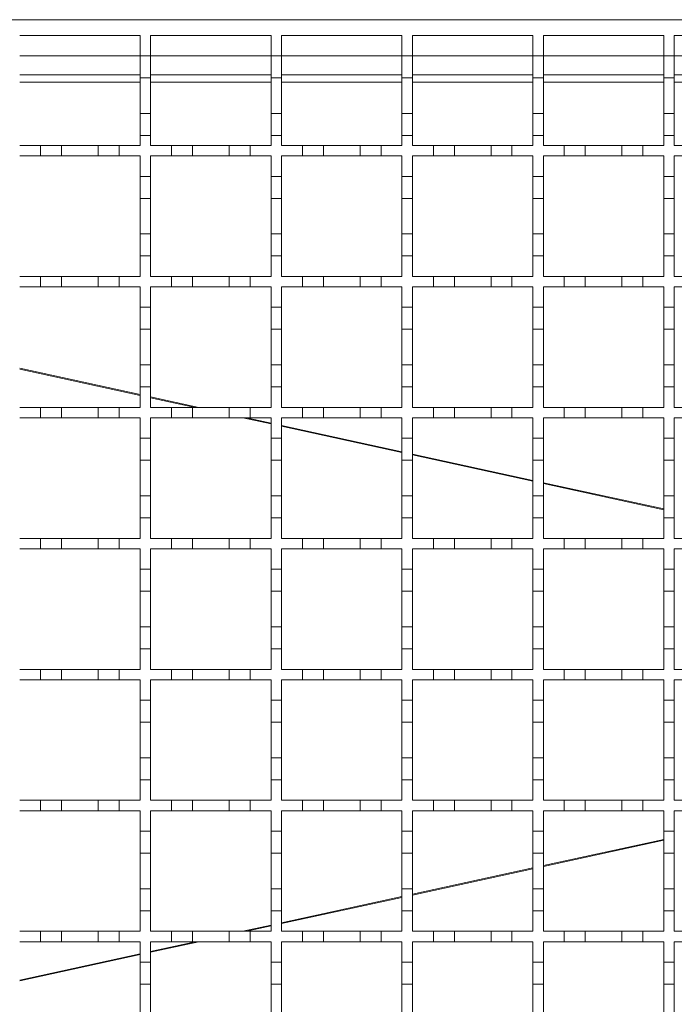
# Model space of a CAD drawing. Units: millimetres. Extents: x 406 to 1877, y 156 to 1321.
# Drawn here: x 819 to 944, y 917 to 1105 of the extents above; entities that cross this region are included whole.
import ezdxf

# ---------------------------------------------------------------- set-up
doc = ezdxf.new("R2010")
doc.units = ezdxf.units.MM
doc.header["$LTSCALE"] = 7
doc.linetypes.add('SLD-Durchgehend', pattern=[0])

msp = doc.modelspace()

# ---------------------------------------------------------------- linework, layer by layer
at = {"color": 7, "linetype": 'SLD-Durchgehend', "lineweight": 18}
for p, q in [((568.11, 1105.04), (1068.11, 1105.04)), ((819.11, 1102.04), (842.11, 1102.04)), ((842.11, 1102.04), (842.11, 1098.14)), ((844.11, 1102.04), (867.11, 1102.04)), ((844.11, 1098.14), (844.11, 1102.04)), ((867.11, 1102.04), (867.11, 1098.14)), ((869.11, 1102.04), (892.11, 1102.04)), ((869.11, 1098.14), (869.11, 1102.04)), ((892.11, 1102.04), (892.11, 1098.14)), ((894.11, 1102.04), (917.11, 1102.04)), ((894.11, 1098.14), (894.11, 1102.04)), ((917.11, 1102.04), (917.11, 1098.14)), ((919.11, 1102.04), (942.11, 1102.04)), ((919.11, 1098.14), (919.11, 1102.04)), ((942.11, 1102.04), (942.11, 1098.14)), ((944.11, 1102.04), (967.11, 1102.04)), ((944.11, 1098.14), (944.11, 1102.04)), ((842.11, 1098.14), (844.11, 1098.14)), ((842.11, 1093.94), (842.11, 1098.14)), ((844.11, 1098.14), (844.11, 1093.94)), ((867.11, 1098.14), (869.11, 1098.14)), ((867.11, 1093.94), (867.11, 1098.14)), ((869.11, 1098.14), (869.11, 1093.94)), ((892.11, 1098.14), (894.11, 1098.14)), ((892.11, 1093.94), (892.11, 1098.14)), ((894.11, 1098.14), (894.11, 1093.94)), ((917.11, 1098.14), (919.11, 1098.14)), ((917.11, 1093.94), (917.11, 1098.14)), ((919.11, 1098.14), (919.11, 1093.94)), ((942.11, 1098.14), (944.11, 1098.14)), ((942.11, 1093.94), (942.11, 1098.14)), ((944.11, 1098.14), (944.11, 1093.94)), ((842.11, 1094.54), (819.11, 1094.54)), ((844.11, 1093.94), (842.11, 1093.94)), ((842.11, 1093.94), (842.11, 1087.14)), ((867.11, 1094.54), (844.11, 1094.54)), ((844.11, 1087.14), (844.11, 1093.94)), ((869.11, 1093.94), (867.11, 1093.94)), ((867.11, 1093.94), (867.11, 1087.14)), ((892.11, 1094.54), (869.11, 1094.54)), ((869.11, 1087.14), (869.11, 1093.94)), ((894.11, 1093.94), (892.11, 1093.94)), ((892.11, 1093.94), (892.11, 1087.14)), ((917.11, 1094.54), (894.11, 1094.54)), ((894.11, 1087.14), (894.11, 1093.94)), ((919.11, 1093.94), (917.11, 1093.94)), ((917.11, 1093.94), (917.11, 1087.14)), ((942.11, 1094.54), (919.11, 1094.54)), ((919.11, 1087.14), (919.11, 1093.94)), ((944.11, 1093.94), (942.11, 1093.94)), ((942.11, 1093.94), (942.11, 1087.14)), ((967.11, 1094.54), (944.11, 1094.54)), ((944.11, 1087.14), (944.11, 1093.94)), ((842.11, 1087.14), (844.11, 1087.14)), ((842.11, 1082.94), (842.11, 1087.14)), ((844.11, 1087.14), (844.11, 1082.94)), ((867.11, 1087.14), (869.11, 1087.14)), ((867.11, 1082.94), (867.11, 1087.14)), ((869.11, 1087.14), (869.11, 1082.94)), ((892.11, 1087.14), (894.11, 1087.14)), ((892.11, 1082.94), (892.11, 1087.14)), ((894.11, 1087.14), (894.11, 1082.94)), ((917.11, 1087.14), (919.11, 1087.14)), ((917.11, 1082.94), (917.11, 1087.14)), ((919.11, 1087.14), (919.11, 1082.94)), ((942.11, 1087.14), (944.11, 1087.14)), ((942.11, 1082.94), (942.11, 1087.14)), ((944.11, 1087.14), (944.11, 1082.94)), ((844.11, 1082.94), (842.11, 1082.94)), ((842.11, 1082.94), (842.11, 1081.04)), ((844.11, 1081.04), (844.11, 1082.94)), ((869.11, 1082.94), (867.11, 1082.94)), ((867.11, 1082.94), (867.11, 1081.04)), ((869.11, 1081.04), (869.11, 1082.94)), ((894.11, 1082.94), (892.11, 1082.94)), ((892.11, 1082.94), (892.11, 1081.04)), ((894.11, 1081.04), (894.11, 1082.94)), ((919.11, 1082.94), (917.11, 1082.94)), ((917.11, 1082.94), (917.11, 1081.04)), ((919.11, 1081.04), (919.11, 1082.94)), ((944.11, 1082.94), (942.11, 1082.94)), ((942.11, 1082.94), (942.11, 1081.04)), ((944.11, 1081.04), (944.11, 1082.94)), ((819.11, 1081.04), (823.11, 1081.04)), ((823.11, 1081.04), (827.11, 1081.04)), ((823.11, 1079.04), (823.11, 1081.04)), ((827.11, 1081.04), (827.11, 1079.04)), ((827.11, 1081.04), (834.11, 1081.04)), ((834.11, 1081.04), (838.11, 1081.04)), ((834.11, 1079.04), (834.11, 1081.04)), ((838.11, 1081.04), (838.11, 1079.04)), ((838.11, 1081.04), (842.11, 1081.04)), ((844.11, 1081.04), (848.11, 1081.04)), ((848.11, 1081.04), (852.11, 1081.04)), ((848.11, 1079.04), (848.11, 1081.04)), ((852.11, 1081.04), (852.11, 1079.04)), ((852.11, 1081.04), (859.11, 1081.04)), ((859.11, 1081.04), (863.11, 1081.04)), ((859.11, 1079.04), (859.11, 1081.04)), ((863.11, 1081.04), (863.11, 1079.04)), ((863.11, 1081.04), (867.11, 1081.04)), ((869.11, 1081.04), (873.11, 1081.04)), ((873.11, 1081.04), (877.11, 1081.04)), ((873.11, 1079.04), (873.11, 1081.04)), ((877.11, 1081.04), (877.11, 1079.04)), ((877.11, 1081.04), (884.11, 1081.04)), ((884.11, 1081.04), (888.11, 1081.04)), ((884.11, 1079.04), (884.11, 1081.04)), ((888.11, 1081.04), (888.11, 1079.04)), ((888.11, 1081.04), (892.11, 1081.04)), ((894.11, 1081.04), (898.11, 1081.04)), ((898.11, 1081.04), (902.11, 1081.04)), ((898.11, 1079.04), (898.11, 1081.04)), ((902.11, 1081.04), (902.11, 1079.04)), ((902.11, 1081.04), (909.11, 1081.04)), ((909.11, 1081.04), (913.11, 1081.04)), ((909.11, 1079.04), (909.11, 1081.04)), ((913.11, 1081.04), (913.11, 1079.04)), ((913.11, 1081.04), (917.11, 1081.04)), ((919.11, 1081.04), (923.11, 1081.04)), ((923.11, 1081.04), (927.11, 1081.04)), ((923.11, 1079.04), (923.11, 1081.04)), ((927.11, 1081.04), (927.11, 1079.04)), ((927.11, 1081.04), (934.11, 1081.04)), ((934.11, 1081.04), (938.11, 1081.04)), ((934.11, 1079.04), (934.11, 1081.04)), ((938.11, 1081.04), (938.11, 1079.04)), ((938.11, 1081.04), (942.11, 1081.04)), ((944.11, 1081.04), (948.11, 1081.04)), ((823.11, 1079.04), (819.11, 1079.04)), ((827.11, 1079.04), (823.11, 1079.04)), ((834.11, 1079.04), (827.11, 1079.04)), ((838.11, 1079.04), (834.11, 1079.04)), ((842.11, 1079.04), (838.11, 1079.04)), ((842.11, 1079.04), (842.11, 1075.14)), ((844.11, 1075.14), (844.11, 1079.04)), ((848.11, 1079.04), (844.11, 1079.04)), ((852.11, 1079.04), (848.11, 1079.04)), ((859.11, 1079.04), (852.11, 1079.04)), ((863.11, 1079.04), (859.11, 1079.04)), ((867.11, 1079.04), (863.11, 1079.04)), ((867.11, 1079.04), (867.11, 1075.14)), ((869.11, 1075.14), (869.11, 1079.04)), ((873.11, 1079.04), (869.11, 1079.04)), ((877.11, 1079.04), (873.11, 1079.04)), ((884.11, 1079.04), (877.11, 1079.04)), ((888.11, 1079.04), (884.11, 1079.04)), ((892.11, 1079.04), (888.11, 1079.04)), ((892.11, 1079.04), (892.11, 1075.14)), ((894.11, 1075.14), (894.11, 1079.04)), ((898.11, 1079.04), (894.11, 1079.04)), ((902.11, 1079.04), (898.11, 1079.04)), ((909.11, 1079.04), (902.11, 1079.04)), ((913.11, 1079.04), (909.11, 1079.04)), ((917.11, 1079.04), (913.11, 1079.04)), ((917.11, 1079.04), (917.11, 1075.14)), ((919.11, 1075.14), (919.11, 1079.04)), ((923.11, 1079.04), (919.11, 1079.04)), ((927.11, 1079.04), (923.11, 1079.04)), ((934.11, 1079.04), (927.11, 1079.04)), ((938.11, 1079.04), (934.11, 1079.04)), ((942.11, 1079.04), (938.11, 1079.04)), ((942.11, 1079.04), (942.11, 1075.14)), ((944.11, 1075.14), (944.11, 1079.04)), ((948.11, 1079.04), (944.11, 1079.04)), ((842.11, 1075.14), (844.11, 1075.14)), ((842.11, 1070.94), (842.11, 1075.14)), ((844.11, 1075.14), (844.11, 1070.94)), ((867.11, 1075.14), (869.11, 1075.14)), ((867.11, 1070.94), (867.11, 1075.14)), ((869.11, 1075.14), (869.11, 1070.94)), ((892.11, 1075.14), (894.11, 1075.14)), ((892.11, 1070.94), (892.11, 1075.14)), ((894.11, 1075.14), (894.11, 1070.94)), ((917.11, 1075.14), (919.11, 1075.14)), ((917.11, 1070.94), (917.11, 1075.14)), ((919.11, 1075.14), (919.11, 1070.94)), ((942.11, 1075.14), (944.11, 1075.14)), ((942.11, 1070.94), (942.11, 1075.14)), ((944.11, 1075.14), (944.11, 1070.94)), ((844.11, 1070.94), (842.11, 1070.94)), ((842.11, 1070.94), (842.11, 1064.14)), ((844.11, 1064.14), (844.11, 1070.94)), ((869.11, 1070.94), (867.11, 1070.94)), ((867.11, 1070.94), (867.11, 1064.14)), ((869.11, 1064.14), (869.11, 1070.94)), ((894.11, 1070.94), (892.11, 1070.94)), ((892.11, 1070.94), (892.11, 1064.14)), ((894.11, 1064.14), (894.11, 1070.94)), ((919.11, 1070.94), (917.11, 1070.94)), ((917.11, 1070.94), (917.11, 1064.14)), ((919.11, 1064.14), (919.11, 1070.94)), ((944.11, 1070.94), (942.11, 1070.94)), ((942.11, 1070.94), (942.11, 1064.14)), ((944.11, 1064.14), (944.11, 1070.94)), ((842.11, 1064.14), (844.11, 1064.14)), ((842.11, 1059.94), (842.11, 1064.14)), ((844.11, 1064.14), (844.11, 1059.94)), ((867.11, 1064.14), (869.11, 1064.14)), ((867.11, 1059.94), (867.11, 1064.14)), ((869.11, 1064.14), (869.11, 1059.94)), ((892.11, 1064.14), (894.11, 1064.14)), ((892.11, 1059.94), (892.11, 1064.14)), ((894.11, 1064.14), (894.11, 1059.94)), ((917.11, 1064.14), (919.11, 1064.14)), ((917.11, 1059.94), (917.11, 1064.14)), ((919.11, 1064.14), (919.11, 1059.94)), ((942.11, 1064.14), (944.11, 1064.14)), ((942.11, 1059.94), (942.11, 1064.14)), ((944.11, 1064.14), (944.11, 1059.94)), ((844.11, 1059.94), (842.11, 1059.94)), ((842.11, 1059.94), (842.11, 1056.04)), ((844.11, 1056.04), (844.11, 1059.94)), ((869.11, 1059.94), (867.11, 1059.94)), ((867.11, 1059.94), (867.11, 1056.04)), ((869.11, 1056.04), (869.11, 1059.94)), ((894.11, 1059.94), (892.11, 1059.94)), ((892.11, 1059.94), (892.11, 1056.04)), ((894.11, 1056.04), (894.11, 1059.94)), ((919.11, 1059.94), (917.11, 1059.94)), ((917.11, 1059.94), (917.11, 1056.04)), ((919.11, 1056.04), (919.11, 1059.94)), ((944.11, 1059.94), (942.11, 1059.94)), ((942.11, 1059.94), (942.11, 1056.04)), ((944.11, 1056.04), (944.11, 1059.94)), ((819.11, 1056.04), (823.11, 1056.04)), ((823.11, 1056.04), (827.11, 1056.04)), ((823.11, 1054.04), (823.11, 1056.04)), ((827.11, 1056.04), (827.11, 1054.04)), ((827.11, 1056.04), (834.11, 1056.04)), ((834.11, 1056.04), (838.11, 1056.04)), ((834.11, 1054.04), (834.11, 1056.04)), ((838.11, 1056.04), (838.11, 1054.04)), ((838.11, 1056.04), (842.11, 1056.04)), ((844.11, 1056.04), (848.11, 1056.04)), ((848.11, 1056.04), (852.11, 1056.04)), ((848.11, 1054.04), (848.11, 1056.04)), ((852.11, 1056.04), (852.11, 1054.04)), ((852.11, 1056.04), (859.11, 1056.04)), ((859.11, 1056.04), (863.11, 1056.04)), ((859.11, 1054.04), (859.11, 1056.04)), ((863.11, 1056.04), (863.11, 1054.04)), ((863.11, 1056.04), (867.11, 1056.04)), ((869.11, 1056.04), (873.11, 1056.04)), ((873.11, 1056.04), (877.11, 1056.04)), ((873.11, 1054.04), (873.11, 1056.04)), ((877.11, 1056.04), (877.11, 1054.04)), ((877.11, 1056.04), (884.11, 1056.04)), ((884.11, 1056.04), (888.11, 1056.04)), ((884.11, 1054.04), (884.11, 1056.04)), ((888.11, 1056.04), (888.11, 1054.04)), ((888.11, 1056.04), (892.11, 1056.04)), ((894.11, 1056.04), (898.11, 1056.04)), ((898.11, 1056.04), (902.11, 1056.04)), ((898.11, 1054.04), (898.11, 1056.04)), ((902.11, 1056.04), (902.11, 1054.04)), ((902.11, 1056.04), (909.11, 1056.04)), ((909.11, 1056.04), (913.11, 1056.04)), ((909.11, 1054.04), (909.11, 1056.04)), ((913.11, 1056.04), (913.11, 1054.04)), ((913.11, 1056.04), (917.11, 1056.04)), ((919.11, 1056.04), (923.11, 1056.04)), ((923.11, 1056.04), (927.11, 1056.04)), ((923.11, 1054.04), (923.11, 1056.04)), ((927.11, 1056.04), (927.11, 1054.04)), ((927.11, 1056.04), (934.11, 1056.04)), ((934.11, 1056.04), (938.11, 1056.04)), ((934.11, 1054.04), (934.11, 1056.04)), ((938.11, 1056.04), (938.11, 1054.04)), ((938.11, 1056.04), (942.11, 1056.04)), ((944.11, 1056.04), (948.11, 1056.04)), ((823.11, 1054.04), (819.11, 1054.04)), ((827.11, 1054.04), (823.11, 1054.04)), ((834.11, 1054.04), (827.11, 1054.04)), ((838.11, 1054.04), (834.11, 1054.04)), ((842.11, 1054.04), (838.11, 1054.04)), ((842.11, 1054.04), (842.11, 1050.14)), ((844.11, 1050.14), (844.11, 1054.04)), ((848.11, 1054.04), (844.11, 1054.04)), ((852.11, 1054.04), (848.11, 1054.04)), ((859.11, 1054.04), (852.11, 1054.04)), ((863.11, 1054.04), (859.11, 1054.04)), ((867.11, 1054.04), (863.11, 1054.04)), ((867.11, 1054.04), (867.11, 1050.14)), ((869.11, 1050.14), (869.11, 1054.04)), ((873.11, 1054.04), (869.11, 1054.04)), ((877.11, 1054.04), (873.11, 1054.04)), ((884.11, 1054.04), (877.11, 1054.04)), ((888.11, 1054.04), (884.11, 1054.04)), ((892.11, 1054.04), (888.11, 1054.04)), ((892.11, 1054.04), (892.11, 1050.14)), ((894.11, 1050.14), (894.11, 1054.04)), ((898.11, 1054.04), (894.11, 1054.04)), ((902.11, 1054.04), (898.11, 1054.04)), ((909.11, 1054.04), (902.11, 1054.04)), ((913.11, 1054.04), (909.11, 1054.04)), ((917.11, 1054.04), (913.11, 1054.04)), ((917.11, 1054.04), (917.11, 1050.14)), ((919.11, 1050.14), (919.11, 1054.04)), ((923.11, 1054.04), (919.11, 1054.04)), ((927.11, 1054.04), (923.11, 1054.04)), ((934.11, 1054.04), (927.11, 1054.04)), ((938.11, 1054.04), (934.11, 1054.04)), ((942.11, 1054.04), (938.11, 1054.04)), ((942.11, 1054.04), (942.11, 1050.14)), ((944.11, 1050.14), (944.11, 1054.04)), ((948.11, 1054.04), (944.11, 1054.04)), ((842.11, 1050.14), (844.11, 1050.14)), ((842.11, 1045.94), (842.11, 1050.14)), ((844.11, 1050.14), (844.11, 1045.94)), ((867.11, 1050.14), (869.11, 1050.14)), ((867.11, 1045.94), (867.11, 1050.14)), ((869.11, 1050.14), (869.11, 1045.94)), ((892.11, 1050.14), (894.11, 1050.14)), ((892.11, 1045.94), (892.11, 1050.14)), ((894.11, 1050.14), (894.11, 1045.94)), ((917.11, 1050.14), (919.11, 1050.14)), ((917.11, 1045.94), (917.11, 1050.14)), ((919.11, 1050.14), (919.11, 1045.94)), ((942.11, 1050.14), (944.11, 1050.14)), ((942.11, 1045.94), (942.11, 1050.14)), ((944.11, 1050.14), (944.11, 1045.94)), ((844.11, 1045.94), (842.11, 1045.94)), ((842.11, 1045.94), (842.11, 1039.14)), ((844.11, 1039.14), (844.11, 1045.94)), ((869.11, 1045.94), (867.11, 1045.94)), ((867.11, 1045.94), (867.11, 1039.14)), ((869.11, 1039.14), (869.11, 1045.94)), ((894.11, 1045.94), (892.11, 1045.94)), ((892.11, 1045.94), (892.11, 1039.14)), ((894.11, 1039.14), (894.11, 1045.94)), ((919.11, 1045.94), (917.11, 1045.94)), ((917.11, 1045.94), (917.11, 1039.14)), ((919.11, 1039.14), (919.11, 1045.94)), ((944.11, 1045.94), (942.11, 1045.94)), ((942.11, 1045.94), (942.11, 1039.14)), ((944.11, 1039.14), (944.11, 1045.94)), ((842.11, 1039.14), (844.11, 1039.14)), ((842.11, 1034.94), (842.11, 1039.14)), ((844.11, 1039.14), (844.11, 1034.94)), ((867.11, 1039.14), (869.11, 1039.14)), ((867.11, 1034.94), (867.11, 1039.14)), ((869.11, 1039.14), (869.11, 1034.94)), ((892.11, 1039.14), (894.11, 1039.14)), ((892.11, 1034.94), (892.11, 1039.14)), ((894.11, 1039.14), (894.11, 1034.94)), ((917.11, 1039.14), (919.11, 1039.14)), ((917.11, 1034.94), (917.11, 1039.14)), ((919.11, 1039.14), (919.11, 1034.94)), ((942.11, 1039.14), (944.11, 1039.14)), ((942.11, 1034.94), (942.11, 1039.14)), ((944.11, 1039.14), (944.11, 1034.94)), ((844.11, 1034.94), (842.11, 1034.94)), ((842.11, 1034.94), (842.11, 1031.04)), ((844.11, 1031.04), (844.11, 1034.94)), ((869.11, 1034.94), (867.11, 1034.94)), ((867.11, 1034.94), (867.11, 1031.04)), ((869.11, 1031.04), (869.11, 1034.94)), ((894.11, 1034.94), (892.11, 1034.94)), ((892.11, 1034.94), (892.11, 1031.04)), ((894.11, 1031.04), (894.11, 1034.94)), ((919.11, 1034.94), (917.11, 1034.94)), ((917.11, 1034.94), (917.11, 1031.04)), ((919.11, 1031.04), (919.11, 1034.94)), ((944.11, 1034.94), (942.11, 1034.94)), ((942.11, 1034.94), (942.11, 1031.04)), ((944.11, 1031.04), (944.11, 1034.94)), ((819.11, 1031.04), (823.11, 1031.04)), ((823.11, 1031.04), (827.11, 1031.04)), ((823.11, 1029.04), (823.11, 1031.04)), ((827.11, 1031.04), (827.11, 1029.04)), ((827.11, 1031.04), (834.11, 1031.04)), ((834.11, 1031.04), (838.11, 1031.04)), ((834.11, 1029.04), (834.11, 1031.04)), ((838.11, 1031.04), (838.11, 1029.04)), ((838.11, 1031.04), (842.11, 1031.04)), ((844.11, 1031.04), (848.11, 1031.04)), ((848.11, 1031.04), (852.11, 1031.04)), ((848.11, 1029.04), (848.11, 1031.04)), ((852.11, 1031.04), (852.11, 1029.04)), ((852.11, 1031.04), (859.11, 1031.04)), ((859.11, 1031.04), (863.11, 1031.04)), ((859.11, 1029.04), (859.11, 1031.04)), ((863.11, 1031.04), (863.11, 1029.04)), ((863.11, 1031.04), (867.11, 1031.04)), ((869.11, 1031.04), (873.11, 1031.04)), ((873.11, 1031.04), (877.11, 1031.04)), ((873.11, 1029.04), (873.11, 1031.04)), ((877.11, 1031.04), (877.11, 1029.04)), ((877.11, 1031.04), (884.11, 1031.04)), ((884.11, 1031.04), (888.11, 1031.04)), ((884.11, 1029.04), (884.11, 1031.04)), ((888.11, 1031.04), (888.11, 1029.04)), ((888.11, 1031.04), (892.11, 1031.04)), ((894.11, 1031.04), (898.11, 1031.04)), ((898.11, 1031.04), (902.11, 1031.04)), ((898.11, 1029.04), (898.11, 1031.04)), ((902.11, 1031.04), (902.11, 1029.04)), ((902.11, 1031.04), (909.11, 1031.04)), ((909.11, 1031.04), (913.11, 1031.04)), ((909.11, 1029.04), (909.11, 1031.04)), ((913.11, 1031.04), (913.11, 1029.04)), ((913.11, 1031.04), (917.11, 1031.04)), ((919.11, 1031.04), (923.11, 1031.04)), ((923.11, 1031.04), (927.11, 1031.04)), ((923.11, 1029.04), (923.11, 1031.04)), ((927.11, 1031.04), (927.11, 1029.04)), ((927.11, 1031.04), (934.11, 1031.04)), ((934.11, 1031.04), (938.11, 1031.04)), ((934.11, 1029.04), (934.11, 1031.04)), ((938.11, 1031.04), (938.11, 1029.04)), ((938.11, 1031.04), (942.11, 1031.04)), ((944.11, 1031.04), (948.11, 1031.04)), ((823.11, 1029.04), (819.11, 1029.04)), ((827.11, 1029.04), (823.11, 1029.04)), ((834.11, 1029.04), (827.11, 1029.04)), ((838.11, 1029.04), (834.11, 1029.04)), ((842.11, 1029.04), (838.11, 1029.04)), ((842.11, 1029.04), (842.11, 1025.14)), ((844.11, 1025.14), (844.11, 1029.04)), ((848.11, 1029.04), (844.11, 1029.04)), ((852.11, 1029.04), (848.11, 1029.04)), ((859.11, 1029.04), (852.11, 1029.04)), ((863.11, 1029.04), (859.11, 1029.04)), ((867.11, 1029.04), (863.11, 1029.04)), ((867.11, 1029.04), (867.11, 1025.14)), ((869.11, 1025.14), (869.11, 1029.04)), ((873.11, 1029.04), (869.11, 1029.04)), ((877.11, 1029.04), (873.11, 1029.04)), ((884.11, 1029.04), (877.11, 1029.04)), ((888.11, 1029.04), (884.11, 1029.04)), ((892.11, 1029.04), (888.11, 1029.04)), ((892.11, 1029.04), (892.11, 1025.14)), ((894.11, 1025.14), (894.11, 1029.04)), ((898.11, 1029.04), (894.11, 1029.04)), ((902.11, 1029.04), (898.11, 1029.04)), ((909.11, 1029.04), (902.11, 1029.04)), ((913.11, 1029.04), (909.11, 1029.04)), ((917.11, 1029.04), (913.11, 1029.04)), ((917.11, 1029.04), (917.11, 1025.14)), ((919.11, 1025.14), (919.11, 1029.04)), ((923.11, 1029.04), (919.11, 1029.04)), ((927.11, 1029.04), (923.11, 1029.04)), ((934.11, 1029.04), (927.11, 1029.04)), ((938.11, 1029.04), (934.11, 1029.04)), ((942.11, 1029.04), (938.11, 1029.04)), ((942.11, 1029.04), (942.11, 1025.14)), ((944.11, 1025.14), (944.11, 1029.04)), ((948.11, 1029.04), (944.11, 1029.04)), ((842.11, 1025.14), (844.11, 1025.14)), ((842.11, 1020.94), (842.11, 1025.14)), ((844.11, 1025.14), (844.11, 1020.94)), ((867.11, 1025.14), (869.11, 1025.14)), ((867.11, 1020.94), (867.11, 1025.14)), ((869.11, 1025.14), (869.11, 1020.94)), ((892.11, 1025.14), (894.11, 1025.14)), ((892.11, 1020.94), (892.11, 1025.14)), ((894.11, 1025.14), (894.11, 1020.94)), ((917.11, 1025.14), (919.11, 1025.14)), ((917.11, 1020.94), (917.11, 1025.14)), ((919.11, 1025.14), (919.11, 1020.94)), ((942.11, 1025.14), (944.11, 1025.14)), ((942.11, 1020.94), (942.11, 1025.14)), ((944.11, 1025.14), (944.11, 1020.94)), ((844.11, 1020.94), (842.11, 1020.94)), ((842.11, 1020.94), (842.11, 1014.14)), ((844.11, 1014.14), (844.11, 1020.94)), ((869.11, 1020.94), (867.11, 1020.94)), ((867.11, 1020.94), (867.11, 1014.14)), ((869.11, 1014.14), (869.11, 1020.94)), ((894.11, 1020.94), (892.11, 1020.94)), ((892.11, 1020.94), (892.11, 1014.14)), ((894.11, 1014.14), (894.11, 1020.94)), ((919.11, 1020.94), (917.11, 1020.94)), ((917.11, 1020.94), (917.11, 1014.14)), ((919.11, 1014.14), (919.11, 1020.94)), ((944.11, 1020.94), (942.11, 1020.94)), ((942.11, 1020.94), (942.11, 1014.14)), ((944.11, 1014.14), (944.11, 1020.94)), ((842.11, 1014.14), (844.11, 1014.14)), ((842.11, 1009.94), (842.11, 1014.14)), ((844.11, 1014.14), (844.11, 1009.94)), ((867.11, 1014.14), (869.11, 1014.14)), ((867.11, 1009.94), (867.11, 1014.14)), ((869.11, 1014.14), (869.11, 1009.94)), ((892.11, 1014.14), (894.11, 1014.14)), ((892.11, 1009.94), (892.11, 1014.14)), ((894.11, 1014.14), (894.11, 1009.94)), ((917.11, 1014.14), (919.11, 1014.14)), ((917.11, 1009.94), (917.11, 1014.14)), ((919.11, 1014.14), (919.11, 1009.94)), ((942.11, 1014.14), (944.11, 1014.14)), ((942.11, 1009.94), (942.11, 1014.14)), ((944.11, 1014.14), (944.11, 1009.94)), ((844.11, 1009.94), (842.11, 1009.94)), ((842.11, 1009.94), (842.11, 1006.04)), ((844.11, 1006.04), (844.11, 1009.94)), ((869.11, 1009.94), (867.11, 1009.94)), ((867.11, 1009.94), (867.11, 1006.04)), ((869.11, 1006.04), (869.11, 1009.94)), ((894.11, 1009.94), (892.11, 1009.94)), ((892.11, 1009.94), (892.11, 1006.04)), ((894.11, 1006.04), (894.11, 1009.94)), ((919.11, 1009.94), (917.11, 1009.94)), ((917.11, 1009.94), (917.11, 1006.04)), ((919.11, 1006.04), (919.11, 1009.94)), ((944.11, 1009.94), (942.11, 1009.94)), ((942.11, 1009.94), (942.11, 1006.04)), ((944.11, 1006.04), (944.11, 1009.94)), ((819.11, 1006.04), (823.11, 1006.04)), ((823.11, 1006.04), (827.11, 1006.04)), ((823.11, 1004.04), (823.11, 1006.04)), ((827.11, 1006.04), (827.11, 1004.04)), ((827.11, 1006.04), (834.11, 1006.04)), ((834.11, 1006.04), (838.11, 1006.04)), ((834.11, 1004.04), (834.11, 1006.04)), ((838.11, 1006.04), (838.11, 1004.04)), ((838.11, 1006.04), (842.11, 1006.04)), ((844.11, 1006.04), (848.11, 1006.04)), ((848.11, 1006.04), (852.11, 1006.04)), ((848.11, 1004.04), (848.11, 1006.04)), ((852.11, 1006.04), (852.11, 1004.04)), ((852.11, 1006.04), (859.11, 1006.04)), ((859.11, 1006.04), (863.11, 1006.04)), ((859.11, 1004.04), (859.11, 1006.04)), ((863.11, 1006.04), (863.11, 1004.04)), ((863.11, 1006.04), (867.11, 1006.04)), ((869.11, 1006.04), (873.11, 1006.04)), ((873.11, 1006.04), (877.11, 1006.04)), ((873.11, 1004.04), (873.11, 1006.04)), ((877.11, 1006.04), (877.11, 1004.04)), ((877.11, 1006.04), (884.11, 1006.04)), ((884.11, 1006.04), (888.11, 1006.04)), ((884.11, 1004.04), (884.11, 1006.04)), ((888.11, 1006.04), (888.11, 1004.04)), ((888.11, 1006.04), (892.11, 1006.04)), ((894.11, 1006.04), (898.11, 1006.04)), ((898.11, 1006.04), (902.11, 1006.04)), ((898.11, 1004.04), (898.11, 1006.04)), ((902.11, 1006.04), (902.11, 1004.04)), ((902.11, 1006.04), (909.11, 1006.04)), ((909.11, 1006.04), (913.11, 1006.04)), ((909.11, 1004.04), (909.11, 1006.04)), ((913.11, 1006.04), (913.11, 1004.04)), ((913.11, 1006.04), (917.11, 1006.04)), ((919.11, 1006.04), (923.11, 1006.04)), ((923.11, 1006.04), (927.11, 1006.04)), ((923.11, 1004.04), (923.11, 1006.04)), ((927.11, 1006.04), (927.11, 1004.04)), ((927.11, 1006.04), (934.11, 1006.04)), ((934.11, 1006.04), (938.11, 1006.04)), ((934.11, 1004.04), (934.11, 1006.04)), ((938.11, 1006.04), (938.11, 1004.04)), ((938.11, 1006.04), (942.11, 1006.04)), ((944.11, 1006.04), (948.11, 1006.04)), ((823.11, 1004.04), (819.11, 1004.04)), ((827.11, 1004.04), (823.11, 1004.04)), ((834.11, 1004.04), (827.11, 1004.04)), ((838.11, 1004.04), (834.11, 1004.04)), ((842.11, 1004.04), (838.11, 1004.04)), ((842.11, 1004.04), (842.11, 1000.14)), ((844.11, 1000.14), (844.11, 1004.04)), ((848.11, 1004.04), (844.11, 1004.04)), ((852.11, 1004.04), (848.11, 1004.04)), ((859.11, 1004.04), (852.11, 1004.04)), ((863.11, 1004.04), (859.11, 1004.04)), ((867.11, 1004.04), (863.11, 1004.04)), ((867.11, 1004.04), (867.11, 1000.14)), ((869.11, 1000.14), (869.11, 1004.04)), ((873.11, 1004.04), (869.11, 1004.04)), ((877.11, 1004.04), (873.11, 1004.04)), ((884.11, 1004.04), (877.11, 1004.04)), ((888.11, 1004.04), (884.11, 1004.04)), ((892.11, 1004.04), (888.11, 1004.04)), ((892.11, 1004.04), (892.11, 1000.14)), ((894.11, 1000.14), (894.11, 1004.04)), ((898.11, 1004.04), (894.11, 1004.04)), ((902.11, 1004.04), (898.11, 1004.04)), ((909.11, 1004.04), (902.11, 1004.04)), ((913.11, 1004.04), (909.11, 1004.04)), ((917.11, 1004.04), (913.11, 1004.04)), ((917.11, 1004.04), (917.11, 1000.14)), ((919.11, 1000.14), (919.11, 1004.04)), ((923.11, 1004.04), (919.11, 1004.04)), ((927.11, 1004.04), (923.11, 1004.04)), ((934.11, 1004.04), (927.11, 1004.04)), ((938.11, 1004.04), (934.11, 1004.04)), ((942.11, 1004.04), (938.11, 1004.04)), ((942.11, 1004.04), (942.11, 1000.14)), ((944.11, 1000.14), (944.11, 1004.04)), ((948.11, 1004.04), (944.11, 1004.04)), ((842.11, 1000.14), (844.11, 1000.14)), ((842.11, 995.94), (842.11, 1000.14)), ((844.11, 1000.14), (844.11, 995.94)), ((867.11, 1000.14), (869.11, 1000.14)), ((867.11, 995.94), (867.11, 1000.14)), ((869.11, 1000.14), (869.11, 995.94)), ((892.11, 1000.14), (894.11, 1000.14)), ((892.11, 995.94), (892.11, 1000.14)), ((894.11, 1000.14), (894.11, 995.94)), ((917.11, 1000.14), (919.11, 1000.14)), ((917.11, 995.94), (917.11, 1000.14)), ((919.11, 1000.14), (919.11, 995.94)), ((942.11, 1000.14), (944.11, 1000.14)), ((942.11, 995.94), (942.11, 1000.14)), ((944.11, 1000.14), (944.11, 995.94)), ((844.11, 995.94), (842.11, 995.94)), ((842.11, 995.94), (842.11, 989.14)), ((844.11, 989.14), (844.11, 995.94)), ((869.11, 995.94), (867.11, 995.94)), ((867.11, 995.94), (867.11, 989.14)), ((869.11, 989.14), (869.11, 995.94)), ((894.11, 995.94), (892.11, 995.94)), ((892.11, 995.94), (892.11, 989.14)), ((894.11, 989.14), (894.11, 995.94)), ((919.11, 995.94), (917.11, 995.94)), ((917.11, 995.94), (917.11, 989.14)), ((919.11, 989.14), (919.11, 995.94)), ((944.11, 995.94), (942.11, 995.94)), ((942.11, 995.94), (942.11, 989.14)), ((944.11, 989.14), (944.11, 995.94)), ((842.11, 989.14), (844.11, 989.14)), ((842.11, 984.94), (842.11, 989.14)), ((844.11, 989.14), (844.11, 984.94)), ((867.11, 989.14), (869.11, 989.14)), ((867.11, 984.94), (867.11, 989.14)), ((869.11, 989.14), (869.11, 984.94)), ((892.11, 989.14), (894.11, 989.14)), ((892.11, 984.94), (892.11, 989.14)), ((894.11, 989.14), (894.11, 984.94)), ((917.11, 989.14), (919.11, 989.14)), ((917.11, 984.94), (917.11, 989.14)), ((919.11, 989.14), (919.11, 984.94)), ((942.11, 989.14), (944.11, 989.14)), ((942.11, 984.94), (942.11, 989.14)), ((944.11, 989.14), (944.11, 984.94)), ((844.11, 984.94), (842.11, 984.94)), ((842.11, 984.94), (842.11, 981.04)), ((844.11, 981.04), (844.11, 984.94)), ((869.11, 984.94), (867.11, 984.94)), ((867.11, 984.94), (867.11, 981.04)), ((869.11, 981.04), (869.11, 984.94)), ((894.11, 984.94), (892.11, 984.94)), ((892.11, 984.94), (892.11, 981.04)), ((894.11, 981.04), (894.11, 984.94)), ((919.11, 984.94), (917.11, 984.94)), ((917.11, 984.94), (917.11, 981.04)), ((919.11, 981.04), (919.11, 984.94)), ((944.11, 984.94), (942.11, 984.94)), ((942.11, 984.94), (942.11, 981.04)), ((944.11, 981.04), (944.11, 984.94)), ((819.11, 981.04), (823.11, 981.04)), ((823.11, 981.04), (827.11, 981.04)), ((823.11, 979.04), (823.11, 981.04)), ((827.11, 981.04), (827.11, 979.04)), ((827.11, 981.04), (834.11, 981.04)), ((834.11, 981.04), (838.11, 981.04)), ((834.11, 979.04), (834.11, 981.04)), ((838.11, 981.04), (838.11, 979.04)), ((838.11, 981.04), (842.11, 981.04)), ((844.11, 981.04), (848.11, 981.04)), ((848.11, 981.04), (852.11, 981.04)), ((848.11, 979.04), (848.11, 981.04)), ((852.11, 981.04), (852.11, 979.04)), ((852.11, 981.04), (859.11, 981.04)), ((859.11, 981.04), (863.11, 981.04)), ((859.11, 979.04), (859.11, 981.04)), ((863.11, 981.04), (863.11, 979.04)), ((863.11, 981.04), (867.11, 981.04)), ((869.11, 981.04), (873.11, 981.04)), ((873.11, 981.04), (877.11, 981.04)), ((873.11, 979.04), (873.11, 981.04)), ((877.11, 981.04), (877.11, 979.04)), ((877.11, 981.04), (884.11, 981.04)), ((884.11, 981.04), (888.11, 981.04)), ((884.11, 979.04), (884.11, 981.04)), ((888.11, 981.04), (888.11, 979.04)), ((888.11, 981.04), (892.11, 981.04)), ((894.11, 981.04), (898.11, 981.04)), ((898.11, 981.04), (902.11, 981.04)), ((898.11, 979.04), (898.11, 981.04)), ((902.11, 981.04), (902.11, 979.04)), ((902.11, 981.04), (909.11, 981.04)), ((909.11, 981.04), (913.11, 981.04)), ((909.11, 979.04), (909.11, 981.04)), ((913.11, 981.04), (913.11, 979.04)), ((913.11, 981.04), (917.11, 981.04)), ((919.11, 981.04), (923.11, 981.04)), ((923.11, 981.04), (927.11, 981.04)), ((923.11, 979.04), (923.11, 981.04)), ((927.11, 981.04), (927.11, 979.04)), ((927.11, 981.04), (934.11, 981.04)), ((934.11, 981.04), (938.11, 981.04)), ((934.11, 979.04), (934.11, 981.04)), ((938.11, 981.04), (938.11, 979.04)), ((938.11, 981.04), (942.11, 981.04)), ((944.11, 981.04), (948.11, 981.04)), ((823.11, 979.04), (819.11, 979.04)), ((827.11, 979.04), (823.11, 979.04)), ((834.11, 979.04), (827.11, 979.04)), ((838.11, 979.04), (834.11, 979.04)), ((842.11, 979.04), (838.11, 979.04)), ((842.11, 979.04), (842.11, 975.14)), ((844.11, 975.14), (844.11, 979.04)), ((848.11, 979.04), (844.11, 979.04)), ((852.11, 979.04), (848.11, 979.04)), ((859.11, 979.04), (852.11, 979.04)), ((863.11, 979.04), (859.11, 979.04)), ((867.11, 979.04), (863.11, 979.04)), ((867.11, 979.04), (867.11, 975.14)), ((869.11, 975.14), (869.11, 979.04)), ((873.11, 979.04), (869.11, 979.04)), ((877.11, 979.04), (873.11, 979.04)), ((884.11, 979.04), (877.11, 979.04)), ((888.11, 979.04), (884.11, 979.04)), ((892.11, 979.04), (888.11, 979.04)), ((892.11, 979.04), (892.11, 975.14)), ((894.11, 975.14), (894.11, 979.04)), ((898.11, 979.04), (894.11, 979.04)), ((902.11, 979.04), (898.11, 979.04)), ((909.11, 979.04), (902.11, 979.04)), ((913.11, 979.04), (909.11, 979.04)), ((917.11, 979.04), (913.11, 979.04)), ((917.11, 979.04), (917.11, 975.14)), ((919.11, 975.14), (919.11, 979.04)), ((923.11, 979.04), (919.11, 979.04)), ((927.11, 979.04), (923.11, 979.04)), ((934.11, 979.04), (927.11, 979.04)), ((938.11, 979.04), (934.11, 979.04)), ((942.11, 979.04), (938.11, 979.04)), ((942.11, 979.04), (942.11, 975.14)), ((944.11, 975.14), (944.11, 979.04)), ((948.11, 979.04), (944.11, 979.04)), ((842.11, 970.94), (842.11, 975.14)), ((842.11, 975.14), (844.11, 975.14)), ((844.11, 975.14), (844.11, 970.94)), ((867.11, 970.94), (867.11, 975.14)), ((867.11, 975.14), (869.11, 975.14)), ((869.11, 975.14), (869.11, 970.94)), ((892.11, 970.94), (892.11, 975.14)), ((892.11, 975.14), (894.11, 975.14)), ((894.11, 975.14), (894.11, 970.94)), ((917.11, 970.94), (917.11, 975.14)), ((917.11, 975.14), (919.11, 975.14)), ((919.11, 975.14), (919.11, 970.94)), ((942.11, 970.94), (942.11, 975.14)), ((942.11, 975.14), (944.11, 975.14)), ((944.11, 975.14), (944.11, 970.94)), ((844.11, 970.94), (842.11, 970.94)), ((842.11, 970.94), (842.11, 964.14)), ((844.11, 964.14), (844.11, 970.94)), ((869.11, 970.94), (867.11, 970.94)), ((867.11, 970.94), (867.11, 964.14)), ((869.11, 964.14), (869.11, 970.94)), ((894.11, 970.94), (892.11, 970.94)), ((892.11, 970.94), (892.11, 964.14)), ((894.11, 964.14), (894.11, 970.94)), ((919.11, 970.94), (917.11, 970.94)), ((917.11, 970.94), (917.11, 964.14)), ((919.11, 964.14), (919.11, 970.94)), ((944.11, 970.94), (942.11, 970.94)), ((942.11, 970.94), (942.11, 964.14)), ((944.11, 964.14), (944.11, 970.94)), ((842.11, 964.14), (844.11, 964.14)), ((842.11, 959.94), (842.11, 964.14)), ((844.11, 964.14), (844.11, 959.94)), ((867.11, 964.14), (869.11, 964.14)), ((867.11, 959.94), (867.11, 964.14)), ((869.11, 964.14), (869.11, 959.94)), ((892.11, 964.14), (894.11, 964.14)), ((892.11, 959.94), (892.11, 964.14)), ((894.11, 964.14), (894.11, 959.94)), ((917.11, 964.14), (919.11, 964.14)), ((917.11, 959.94), (917.11, 964.14)), ((919.11, 964.14), (919.11, 959.94)), ((942.11, 964.14), (944.11, 964.14)), ((942.11, 959.94), (942.11, 964.14)), ((944.11, 964.14), (944.11, 959.94)), ((844.11, 959.94), (842.11, 959.94)), ((842.11, 959.94), (842.11, 956.04)), ((844.11, 956.04), (844.11, 959.94)), ((869.11, 959.94), (867.11, 959.94)), ((867.11, 959.94), (867.11, 956.04)), ((869.11, 956.04), (869.11, 959.94)), ((894.11, 959.94), (892.11, 959.94)), ((892.11, 959.94), (892.11, 956.04)), ((894.11, 956.04), (894.11, 959.94)), ((919.11, 959.94), (917.11, 959.94)), ((917.11, 959.94), (917.11, 956.04)), ((919.11, 956.04), (919.11, 959.94)), ((944.11, 959.94), (942.11, 959.94)), ((942.11, 959.94), (942.11, 956.04)), ((944.11, 956.04), (944.11, 959.94)), ((819.11, 956.04), (823.11, 956.04)), ((823.11, 956.04), (827.11, 956.04)), ((823.11, 954.04), (823.11, 956.04)), ((827.11, 956.04), (827.11, 954.04)), ((827.11, 956.04), (834.11, 956.04)), ((834.11, 956.04), (838.11, 956.04)), ((834.11, 954.04), (834.11, 956.04)), ((838.11, 956.04), (838.11, 954.04)), ((838.11, 956.04), (842.11, 956.04)), ((844.11, 956.04), (848.11, 956.04)), ((848.11, 956.04), (852.11, 956.04)), ((848.11, 954.04), (848.11, 956.04)), ((852.11, 956.04), (852.11, 954.04)), ((852.11, 956.04), (859.11, 956.04)), ((859.11, 956.04), (863.11, 956.04)), ((859.11, 954.04), (859.11, 956.04)), ((863.11, 956.04), (863.11, 954.04)), ((863.11, 956.04), (867.11, 956.04)), ((869.11, 956.04), (873.11, 956.04)), ((873.11, 956.04), (877.11, 956.04)), ((873.11, 954.04), (873.11, 956.04)), ((877.11, 956.04), (877.11, 954.04)), ((877.11, 956.04), (884.11, 956.04)), ((884.11, 956.04), (888.11, 956.04)), ((884.11, 954.04), (884.11, 956.04)), ((888.11, 956.04), (888.11, 954.04)), ((888.11, 956.04), (892.11, 956.04)), ((894.11, 956.04), (898.11, 956.04)), ((898.11, 956.04), (902.11, 956.04)), ((898.11, 954.04), (898.11, 956.04)), ((902.11, 956.04), (902.11, 954.04)), ((902.11, 956.04), (909.11, 956.04)), ((909.11, 956.04), (913.11, 956.04)), ((909.11, 954.04), (909.11, 956.04)), ((913.11, 956.04), (913.11, 954.04)), ((913.11, 956.04), (917.11, 956.04)), ((919.11, 956.04), (923.11, 956.04)), ((923.11, 956.04), (927.11, 956.04)), ((923.11, 954.04), (923.11, 956.04)), ((927.11, 956.04), (927.11, 954.04)), ((927.11, 956.04), (934.11, 956.04)), ((934.11, 956.04), (938.11, 956.04)), ((934.11, 954.04), (934.11, 956.04)), ((938.11, 956.04), (938.11, 954.04)), ((938.11, 956.04), (942.11, 956.04)), ((944.11, 956.04), (948.11, 956.04)), ((823.11, 954.04), (819.11, 954.04)), ((827.11, 954.04), (823.11, 954.04)), ((834.11, 954.04), (827.11, 954.04)), ((838.11, 954.04), (834.11, 954.04)), ((842.11, 954.04), (838.11, 954.04)), ((842.11, 954.04), (842.11, 950.14)), ((844.11, 950.14), (844.11, 954.04)), ((848.11, 954.04), (844.11, 954.04)), ((852.11, 954.04), (848.11, 954.04)), ((859.11, 954.04), (852.11, 954.04)), ((863.11, 954.04), (859.11, 954.04)), ((867.11, 954.04), (863.11, 954.04)), ((867.11, 954.04), (867.11, 950.14)), ((869.11, 950.14), (869.11, 954.04)), ((873.11, 954.04), (869.11, 954.04)), ((877.11, 954.04), (873.11, 954.04)), ((884.11, 954.04), (877.11, 954.04)), ((888.11, 954.04), (884.11, 954.04)), ((892.11, 954.04), (888.11, 954.04)), ((892.11, 954.04), (892.11, 950.14)), ((894.11, 950.14), (894.11, 954.04)), ((898.11, 954.04), (894.11, 954.04)), ((902.11, 954.04), (898.11, 954.04)), ((909.11, 954.04), (902.11, 954.04)), ((913.11, 954.04), (909.11, 954.04)), ((917.11, 954.04), (913.11, 954.04)), ((917.11, 954.04), (917.11, 950.14)), ((919.11, 950.14), (919.11, 954.04)), ((923.11, 954.04), (919.11, 954.04)), ((927.11, 954.04), (923.11, 954.04)), ((934.11, 954.04), (927.11, 954.04)), ((938.11, 954.04), (934.11, 954.04)), ((942.11, 954.04), (938.11, 954.04)), ((942.11, 954.04), (942.11, 950.14)), ((944.11, 950.14), (944.11, 954.04)), ((948.11, 954.04), (944.11, 954.04)), ((842.11, 945.94), (842.11, 950.14)), ((842.11, 950.14), (844.11, 950.14)), ((844.11, 950.14), (844.11, 945.94)), ((867.11, 945.94), (867.11, 950.14)), ((867.11, 950.14), (869.11, 950.14)), ((869.11, 950.14), (869.11, 945.94)), ((892.11, 945.94), (892.11, 950.14)), ((892.11, 950.14), (894.11, 950.14)), ((894.11, 950.14), (894.11, 945.94)), ((917.11, 945.94), (917.11, 950.14)), ((917.11, 950.14), (919.11, 950.14)), ((919.11, 950.14), (919.11, 945.94)), ((942.11, 945.94), (942.11, 950.14)), ((942.11, 950.14), (944.11, 950.14)), ((944.11, 950.14), (944.11, 945.94)), ((844.11, 945.94), (842.11, 945.94)), ((842.11, 945.94), (842.11, 939.14)), ((844.11, 939.14), (844.11, 945.94)), ((869.11, 945.94), (867.11, 945.94)), ((867.11, 945.94), (867.11, 939.14)), ((869.11, 939.14), (869.11, 945.94)), ((894.11, 945.94), (892.11, 945.94)), ((892.11, 945.94), (892.11, 939.14)), ((894.11, 939.14), (894.11, 945.94)), ((919.11, 945.94), (917.11, 945.94)), ((917.11, 945.94), (917.11, 939.14)), ((919.11, 939.14), (919.11, 945.94)), ((944.11, 945.94), (942.11, 945.94)), ((942.11, 945.94), (942.11, 939.14)), ((944.11, 939.14), (944.11, 945.94)), ((842.11, 939.14), (844.11, 939.14)), ((842.11, 934.94), (842.11, 939.14)), ((844.11, 939.14), (844.11, 934.94)), ((867.11, 939.14), (869.11, 939.14)), ((867.11, 934.94), (867.11, 939.14)), ((869.11, 939.14), (869.11, 934.94)), ((892.11, 939.14), (894.11, 939.14)), ((892.11, 934.94), (892.11, 939.14)), ((894.11, 939.14), (894.11, 934.94)), ((917.11, 939.14), (919.11, 939.14)), ((917.11, 934.94), (917.11, 939.14)), ((919.11, 939.14), (919.11, 934.94)), ((942.11, 939.14), (944.11, 939.14)), ((942.11, 934.94), (942.11, 939.14)), ((944.11, 939.14), (944.11, 934.94)), ((844.11, 934.94), (842.11, 934.94)), ((842.11, 934.94), (842.11, 931.04)), ((844.11, 931.04), (844.11, 934.94)), ((869.11, 934.94), (867.11, 934.94)), ((867.11, 934.94), (867.11, 931.04)), ((869.11, 931.04), (869.11, 934.94)), ((894.11, 934.94), (892.11, 934.94)), ((892.11, 934.94), (892.11, 931.04)), ((894.11, 931.04), (894.11, 934.94)), ((919.11, 934.94), (917.11, 934.94)), ((917.11, 934.94), (917.11, 931.04)), ((919.11, 931.04), (919.11, 934.94)), ((944.11, 934.94), (942.11, 934.94)), ((942.11, 934.94), (942.11, 931.04)), ((944.11, 931.04), (944.11, 934.94)), ((819.11, 931.04), (823.11, 931.04)), ((823.11, 931.04), (827.11, 931.04)), ((823.11, 929.04), (823.11, 931.04)), ((827.11, 931.04), (827.11, 929.04)), ((827.11, 931.04), (834.11, 931.04)), ((834.11, 931.04), (838.11, 931.04)), ((834.11, 929.04), (834.11, 931.04)), ((838.11, 931.04), (838.11, 929.04)), ((838.11, 931.04), (842.11, 931.04)), ((844.11, 931.04), (848.11, 931.04)), ((848.11, 931.04), (852.11, 931.04)), ((848.11, 929.04), (848.11, 931.04)), ((852.11, 931.04), (852.11, 929.04)), ((852.11, 931.04), (859.11, 931.04)), ((859.11, 931.04), (863.11, 931.04)), ((859.11, 929.04), (859.11, 931.04)), ((863.11, 931.04), (863.11, 929.04)), ((863.11, 931.04), (867.11, 931.04)), ((869.11, 931.04), (873.11, 931.04)), ((873.11, 931.04), (877.11, 931.04)), ((873.11, 929.04), (873.11, 931.04)), ((877.11, 931.04), (877.11, 929.04)), ((877.11, 931.04), (884.11, 931.04)), ((884.11, 931.04), (888.11, 931.04)), ((884.11, 929.04), (884.11, 931.04)), ((888.11, 931.04), (888.11, 929.04)), ((888.11, 931.04), (892.11, 931.04)), ((894.11, 931.04), (898.11, 931.04)), ((898.11, 931.04), (902.11, 931.04)), ((898.11, 929.04), (898.11, 931.04)), ((902.11, 931.04), (902.11, 929.04)), ((902.11, 931.04), (909.11, 931.04)), ((909.11, 931.04), (913.11, 931.04)), ((909.11, 929.04), (909.11, 931.04)), ((913.11, 931.04), (913.11, 929.04)), ((913.11, 931.04), (917.11, 931.04)), ((919.11, 931.04), (923.11, 931.04)), ((923.11, 931.04), (927.11, 931.04)), ((923.11, 929.04), (923.11, 931.04)), ((927.11, 931.04), (927.11, 929.04)), ((927.11, 931.04), (934.11, 931.04)), ((934.11, 931.04), (938.11, 931.04)), ((934.11, 929.04), (934.11, 931.04)), ((938.11, 931.04), (938.11, 929.04)), ((938.11, 931.04), (942.11, 931.04)), ((944.11, 931.04), (948.11, 931.04)), ((823.11, 929.04), (819.11, 929.04)), ((827.11, 929.04), (823.11, 929.04)), ((834.11, 929.04), (827.11, 929.04)), ((838.11, 929.04), (834.11, 929.04)), ((842.11, 929.04), (838.11, 929.04)), ((842.11, 929.04), (842.11, 925.14)), ((844.11, 925.14), (844.11, 929.04)), ((848.11, 929.04), (844.11, 929.04)), ((852.11, 929.04), (848.11, 929.04)), ((859.11, 929.04), (852.11, 929.04)), ((863.11, 929.04), (859.11, 929.04)), ((867.11, 929.04), (863.11, 929.04)), ((867.11, 929.04), (867.11, 925.14)), ((869.11, 925.14), (869.11, 929.04)), ((873.11, 929.04), (869.11, 929.04)), ((877.11, 929.04), (873.11, 929.04)), ((884.11, 929.04), (877.11, 929.04)), ((888.11, 929.04), (884.11, 929.04)), ((892.11, 929.04), (888.11, 929.04)), ((892.11, 929.04), (892.11, 925.14)), ((894.11, 925.14), (894.11, 929.04)), ((898.11, 929.04), (894.11, 929.04)), ((902.11, 929.04), (898.11, 929.04)), ((909.11, 929.04), (902.11, 929.04)), ((913.11, 929.04), (909.11, 929.04)), ((917.11, 929.04), (913.11, 929.04)), ((917.11, 929.04), (917.11, 925.14)), ((919.11, 925.14), (919.11, 929.04)), ((923.11, 929.04), (919.11, 929.04)), ((927.11, 929.04), (923.11, 929.04)), ((934.11, 929.04), (927.11, 929.04)), ((938.11, 929.04), (934.11, 929.04)), ((942.11, 929.04), (938.11, 929.04)), ((942.11, 929.04), (942.11, 925.14)), ((944.11, 925.14), (944.11, 929.04)), ((948.11, 929.04), (944.11, 929.04)), ((842.11, 920.94), (842.11, 925.14)), ((842.11, 925.14), (844.11, 925.14)), ((844.11, 925.14), (844.11, 920.94)), ((867.11, 920.94), (867.11, 925.14)), ((867.11, 925.14), (869.11, 925.14)), ((869.11, 925.14), (869.11, 920.94)), ((892.11, 920.94), (892.11, 925.14)), ((892.11, 925.14), (894.11, 925.14)), ((894.11, 925.14), (894.11, 920.94)), ((917.11, 920.94), (917.11, 925.14)), ((917.11, 925.14), (919.11, 925.14)), ((919.11, 925.14), (919.11, 920.94)), ((942.11, 920.94), (942.11, 925.14)), ((942.11, 925.14), (944.11, 925.14)), ((944.11, 925.14), (944.11, 920.94)), ((844.11, 920.94), (842.11, 920.94)), ((842.11, 920.94), (842.11, 914.14)), ((844.11, 914.14), (844.11, 920.94)), ((869.11, 920.94), (867.11, 920.94)), ((867.11, 920.94), (867.11, 914.14)), ((869.11, 914.14), (869.11, 920.94)), ((894.11, 920.94), (892.11, 920.94)), ((892.11, 920.94), (892.11, 914.14)), ((894.11, 914.14), (894.11, 920.94)), ((919.11, 920.94), (917.11, 920.94)), ((917.11, 920.94), (917.11, 914.14)), ((919.11, 914.14), (919.11, 920.94)), ((944.11, 920.94), (942.11, 920.94)), ((942.11, 920.94), (942.11, 914.14)), ((944.11, 914.14), (944.11, 920.94))]:
    msp.add_line(p, q, dxfattribs=at)
at = {"color": 1, "linetype": 'SLD-Durchgehend', "lineweight": 18}
for p, q in [((819.11, 1098.14), (842.11, 1098.14)), ((844.11, 1098.14), (867.11, 1098.14)), ((869.11, 1098.14), (892.11, 1098.14)), ((894.11, 1098.14), (917.11, 1098.14)), ((919.11, 1098.14), (942.11, 1098.14)), ((944.11, 1098.14), (967.11, 1098.14)), ((842.11, 1093.09), (819.11, 1093.09)), ((867.11, 1093.09), (844.11, 1093.09)), ((892.11, 1093.09), (869.11, 1093.09)), ((917.11, 1093.09), (894.11, 1093.09)), ((942.11, 1093.09), (919.11, 1093.09)), ((967.11, 1093.09), (944.11, 1093.09)), ((819.11, 1038.5), (842.11, 1033.48)), ((819.11, 1038.35), (842.11, 1033.33)), ((844.11, 1033.04), (853.29, 1031.04)), ((844.11, 1032.89), (852.59, 1031.04)), ((861.75, 1029.04), (867.11, 1027.87)), ((862.45, 1029.04), (867.11, 1028.02)), ((869.11, 1027.59), (892.11, 1022.56)), ((869.11, 1027.43), (892.11, 1022.41)), ((894.11, 1022.13), (917.11, 1017.11)), ((894.11, 1021.97), (917.11, 1016.95)), ((919.11, 1016.67), (942.11, 1011.65)), ((919.11, 1016.52), (942.11, 1011.49)), ((919.11, 943.57), (942.11, 948.59)), ((919.11, 943.41), (942.11, 948.44)), ((894.11, 938.11), (917.11, 943.13)), ((894.11, 937.96), (917.11, 942.98)), ((869.11, 932.65), (892.11, 937.67)), ((869.11, 932.5), (892.11, 937.52)), ((861.75, 931.04), (867.11, 932.21)), ((862.45, 931.04), (867.11, 932.06)), ((844.11, 927.19), (852.59, 929.04)), ((844.11, 927.04), (853.29, 929.04)), ((819.11, 921.73), (842.11, 926.75)), ((819.11, 921.58), (842.11, 926.6))]:
    msp.add_line(p, q, dxfattribs=at)

doc.saveas('drawing.dxf')
